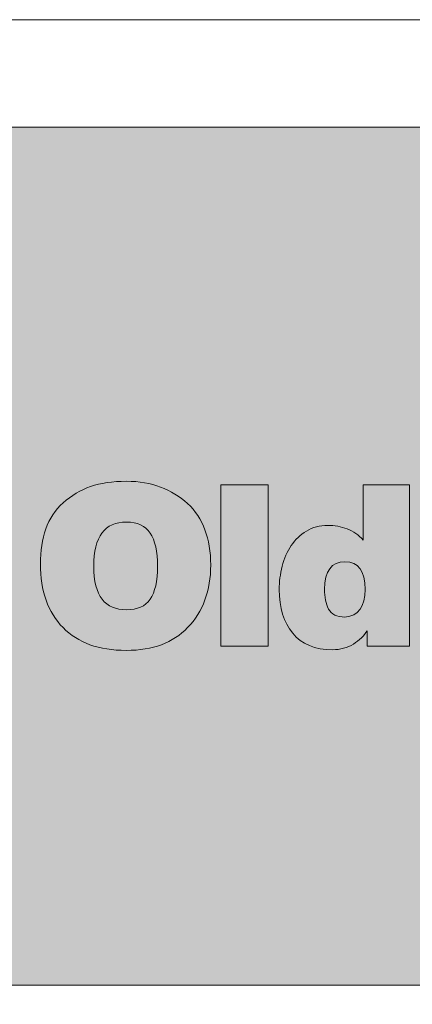
# Model space of a CAD drawing. Units: inches. Extents: x 288 to 3344, y 196 to 823.
# Drawn here: x 345 to 368, y 683 to 740 of the extents above; entities that cross this region are included whole.
import ezdxf

# ---------------------------------------------------------------- set-up
doc = ezdxf.new("R2010")
doc.units = ezdxf.units.IN
doc.header["$LTSCALE"] = 9
doc.header["$MEASUREMENT"] = 0
doc.layers.add('Common-Dimensions-Text', color=7, linetype='Continuous', lineweight=15)
doc.layers.add('Dimensions-Text @ 48', color=7, linetype='Continuous', lineweight=15)
doc.layers.add('Layer 1', color=7, linetype='Continuous')
doc.styles.add('OC_Main', font='arial.ttf', dxfattribs={"width": 0.8, "height": 0.0625})
doc.styles.add('OC_Main2', font='arial.ttf', dxfattribs={"width": 0.8, "oblique": 10, "height": 0.0625})

# ---------------------------------------------------------------- blocks, each defined once
blk = doc.blocks.new('A$C709B5F74')
h = blk.add_hatch(color=7)
edge = h.paths.add_edge_path()
edge.add_spline(control_points=[(29.76, 15.24), (29.039, 15.24), (28.422, 15.149), (27.91, 14.968), (27.397, 14.786), (26.921, 14.505), (26.481, 14.124)], knot_values=[8, 8, 8, 8, 9, 9, 9, 10, 10, 10, 10], degree=3, periodic=0)
edge.add_spline(control_points=[(26.481, 14.124), (26.071, 13.749), (25.774, 13.298), (25.589, 12.771), (25.405, 12.243), (25.313, 11.64), (25.313, 10.96)], knot_values=[6, 6, 6, 6, 7, 7, 7, 8, 8, 8, 8], degree=3, periodic=0)
edge.add_spline(control_points=[(25.313, 10.96), (25.313, 9.56), (25.702, 8.461), (26.481, 7.664)], knot_values=[5, 5, 5, 5, 6, 6, 6, 6], degree=3, periodic=0)
edge.add_spline(control_points=[(26.481, 7.664), (26.868, 7.271), (27.331, 6.977), (27.87, 6.781), (28.409, 6.584), (29.039, 6.486), (29.76, 6.486)], knot_values=[3, 3, 3, 3, 4, 4, 4, 5, 5, 5, 5], degree=3, periodic=0)
edge.add_spline(control_points=[(29.76, 6.486), (31.119, 6.486), (32.174, 6.879), (32.924, 7.664)], knot_values=[2, 2, 2, 2, 3, 3, 3, 3], degree=3, periodic=0)
edge.add_spline(control_points=[(32.924, 7.664), (33.721, 8.502), (34.119, 9.583), (34.119, 10.907)], knot_values=[1, 1, 1, 1, 2, 2, 2, 2], degree=3, periodic=0)
edge.add_spline(control_points=[(34.119, 10.907), (34.119, 12.272), (33.721, 13.333), (32.924, 14.089)], knot_values=[0, 0, 0, 0, 1, 1, 1, 1], degree=3, periodic=0)
edge.add_spline(control_points=[(32.924, 14.089), (32.508, 14.458), (32.042, 14.742), (31.526, 14.941), (31.011, 15.141), (30.422, 15.24), (29.76, 15.24)], knot_values=[10, 10, 10, 10, 11, 11, 11, 12, 12, 12, 12], degree=3, periodic=0)
edge = h.paths.add_edge_path(flags=16)
edge.add_spline(control_points=[(29.76, 13.131), (30.328, 13.131), (30.738, 12.94), (30.99, 12.56), (31.242, 12.179), (31.368, 11.61), (31.368, 10.854)], knot_values=[2, 2, 2, 2, 3, 3, 3, 4, 4, 4, 4], degree=3, periodic=0)
edge.add_spline(control_points=[(31.368, 10.854), (31.368, 10.069), (31.242, 9.495), (30.99, 9.132), (30.738, 8.769), (30.328, 8.587), (29.76, 8.587)], knot_values=[0, 0, 0, 0, 1, 1, 1, 2, 2, 2, 2], degree=3, periodic=0)
edge.add_spline(control_points=[(29.76, 8.587), (29.209, 8.587), (28.79, 8.769), (28.503, 9.132), (28.216, 9.495), (28.072, 10.069), (28.072, 10.854)], knot_values=[5, 5, 5, 5, 6, 6, 6, 7, 7, 7, 7], degree=3, periodic=0)
edge.add_spline(control_points=[(28.072, 10.854), (28.072, 12.372), (28.635, 13.131), (29.76, 13.131)], knot_values=[4, 4, 4, 4, 5, 5, 5, 5], degree=3, periodic=0)
h.paths.add_polyline_path([(37.099, 15.064), (34.646, 15.064), (34.646, 6.697), (37.099, 6.697)])
h = blk.add_hatch(color=7)
edge = h.paths.add_edge_path()
edge.add_spline(control_points=[(42.003, 13.632), (42.003, 12.916), (42.003, 12.199), (42.003, 12.199), (41.769, 12.463), (41.492, 12.655), (41.172, 12.775), (40.853, 12.895), (40.523, 12.955), (40.184, 12.955)], knot_values=[12, 12, 12, 12, 12.5, 12.5, 12.5, 13.5, 13.5, 13.5, 14.5, 14.5, 14.5, 14.5], degree=3, periodic=0)
edge.add_spline(control_points=[(40.184, 12.955), (39.756, 12.955), (39.384, 12.858), (39.067, 12.665), (38.751, 12.472), (38.489, 12.221), (38.281, 11.914), (38.073, 11.606), (37.917, 11.249), (37.815, 10.841), (37.712, 10.434), (37.661, 10.034), (37.661, 9.642)], knot_values=[8, 8, 8, 8, 9, 9, 9, 10, 10, 10, 11, 11, 11, 12, 12, 12, 12], degree=3, periodic=0)
edge.add_spline(control_points=[(37.661, 9.642), (37.661, 8.698), (37.894, 7.942), (38.36, 7.374), (38.826, 6.806), (39.513, 6.521), (40.421, 6.521)], knot_values=[6, 6, 6, 6, 7, 7, 7, 8, 8, 8, 8], degree=3, periodic=0)
edge.add_spline(control_points=[(40.421, 6.521), (40.825, 6.521), (41.184, 6.62), (41.498, 6.816), (41.811, 7.012), (42.05, 7.242), (42.214, 7.506)], knot_values=[4, 4, 4, 4, 5, 5, 5, 6, 6, 6, 6], degree=3, periodic=0)
edge.add_spline(control_points=[(42.214, 7.506), (42.214, 7.506), (42.214, 6.697), (42.214, 6.697), (42.214, 6.697), (42.759, 6.697), (43.304, 6.697)], knot_values=[2.5, 2.5, 2.5, 2.5, 3.5, 3.5, 3.5, 4, 4, 4, 4], degree=3, periodic=0)
edge.add_spline(control_points=[(43.304, 6.697), (43.849, 6.697), (44.394, 6.697), (44.394, 6.697), (44.394, 6.697), (44.394, 8.789), (44.394, 10.881)], knot_values=[1.5, 1.5, 1.5, 1.5, 2, 2, 2, 2.5, 2.5, 2.5, 2.5], degree=3, periodic=0)
edge.add_spline(control_points=[(44.394, 10.881), (44.394, 12.973), (44.394, 15.064), (44.394, 15.064), (44.394, 15.064), (43.796, 15.064), (43.198, 15.064)], knot_values=[0.5, 0.5, 0.5, 0.5, 1, 1, 1, 1.5, 1.5, 1.5, 1.5], degree=3, periodic=0)
edge.add_spline(control_points=[(43.198, 15.064), (42.601, 15.064), (42.003, 15.064), (42.003, 15.064), (42.003, 15.064), (42.003, 14.348), (42.003, 13.632)], knot_values=[14.5, 14.5, 14.5, 14.5, 15, 15, 15, 15.5, 15.5, 15.5, 15.5], degree=3, periodic=0)
edge = h.paths.add_edge_path(flags=16)
edge.add_spline(control_points=[(40.008, 9.642), (40.008, 10.597), (40.359, 11.074), (41.063, 11.074)], knot_values=[2, 2, 2, 2, 3, 3, 3, 3], degree=3, periodic=0)
edge.add_spline(control_points=[(41.063, 11.074), (41.754, 11.074), (42.1, 10.597), (42.1, 9.642)], knot_values=[1, 1, 1, 1, 2, 2, 2, 2], degree=3, periodic=0)
edge.add_spline(control_points=[(42.1, 9.642), (42.1, 8.751), (41.754, 8.273), (41.063, 8.209)], knot_values=[0, 0, 0, 0, 1, 1, 1, 1], degree=3, periodic=0)
edge.add_spline(control_points=[(41.063, 8.209), (40.635, 8.209), (40.352, 8.348), (40.214, 8.626), (40.077, 8.905), (40.008, 9.243), (40.008, 9.642)], knot_values=[3, 3, 3, 3, 4, 4, 4, 5, 5, 5, 5], degree=3, periodic=0)
at = {"layer": 'Layer 1', "lineweight": 0}
blk.add_lwpolyline([(37.099, 6.697), (34.646, 6.697), (34.646, 15.064), (37.099, 15.064), (37.099, 6.697)], dxfattribs=at)
for points, knots in [([(32.924, 14.089), (33.721, 13.333), (34.119, 12.272), (34.119, 10.907), (34.119, 9.583), (33.721, 8.502), (32.924, 7.664), (32.174, 6.879), (31.119, 6.486), (29.76, 6.486), (29.039, 6.486), (28.409, 6.584), (27.87, 6.781), (27.331, 6.977), (26.868, 7.271), (26.481, 7.664), (25.702, 8.461), (25.313, 9.56), (25.313, 10.96), (25.313, 11.64), (25.405, 12.243), (25.589, 12.771), (25.774, 13.298), (26.071, 13.749), (26.481, 14.124), (26.921, 14.505), (27.397, 14.786), (27.91, 14.968), (28.422, 15.149), (29.039, 15.24), (29.76, 15.24), (30.422, 15.24), (31.011, 15.141), (31.526, 14.941), (32.042, 14.742), (32.508, 14.458), (32.924, 14.089)], [0, 0, 0, 0, 1, 1, 1, 2, 2, 2, 3, 3, 3, 4, 4, 4, 5, 5, 5, 6, 6, 6, 7, 7, 7, 8, 8, 8, 9, 9, 9, 10, 10, 10, 11, 11, 11, 12, 12, 12, 12]), ([(42.003, 15.064), (42.003, 15.064), (44.394, 15.064), (44.394, 15.064), (44.394, 15.064), (44.394, 6.697), (44.394, 6.697), (44.394, 6.697), (42.214, 6.697), (42.214, 6.697), (42.214, 6.697), (42.214, 7.506), (42.214, 7.506), (42.05, 7.242), (41.811, 7.012), (41.498, 6.816), (41.184, 6.62), (40.825, 6.521), (40.421, 6.521), (39.513, 6.521), (38.826, 6.806), (38.36, 7.374), (37.894, 7.942), (37.661, 8.698), (37.661, 9.642), (37.661, 10.034), (37.712, 10.434), (37.815, 10.841), (37.917, 11.249), (38.073, 11.606), (38.281, 11.914), (38.489, 12.221), (38.751, 12.472), (39.067, 12.665), (39.384, 12.858), (39.756, 12.955), (40.184, 12.955), (40.523, 12.955), (40.853, 12.895), (41.172, 12.775), (41.492, 12.655), (41.769, 12.463), (42.003, 12.199), (42.003, 12.199), (42.003, 15.064), (42.003, 15.064)], [0, 0, 0, 0, 1, 1, 1, 2, 2, 2, 3, 3, 3, 4, 4, 4, 5, 5, 5, 6, 6, 6, 7, 7, 7, 8, 8, 8, 9, 9, 9, 10, 10, 10, 11, 11, 11, 12, 12, 12, 13, 13, 13, 14, 14, 14, 15, 15, 15, 15]), ([(29.76, 8.587), (30.328, 8.587), (30.738, 8.769), (30.99, 9.132), (31.242, 9.495), (31.368, 10.069), (31.368, 10.854), (31.368, 11.61), (31.242, 12.179), (30.99, 12.56), (30.738, 12.94), (30.328, 13.131), (29.76, 13.131), (28.635, 13.131), (28.072, 12.372), (28.072, 10.854), (28.072, 10.069), (28.216, 9.495), (28.503, 9.132), (28.79, 8.769), (29.209, 8.587), (29.76, 8.587)], [0, 0, 0, 0, 1, 1, 1, 2, 2, 2, 3, 3, 3, 4, 4, 4, 5, 5, 5, 6, 6, 6, 7, 7, 7, 7]), ([(41.063, 8.209), (41.754, 8.273), (42.1, 8.751), (42.1, 9.642), (42.1, 10.597), (41.754, 11.074), (41.063, 11.074), (40.359, 11.074), (40.008, 10.597), (40.008, 9.642), (40.008, 9.243), (40.077, 8.905), (40.214, 8.626), (40.352, 8.348), (40.635, 8.209), (41.063, 8.209)], [0, 0, 0, 0, 1, 1, 1, 2, 2, 2, 3, 3, 3, 4, 4, 4, 5, 5, 5, 5])]:
    blk.add_open_spline(points, degree=3, knots=knots, dxfattribs=at)
blk = doc.blocks.new('*U25')
at = {"true_color": 0xdf8c19}
blk.add_hatch(color=42, dxfattribs=at).paths.add_polyline_path([(3.7443, 10.756), (8.5, 10.756), (8.5, 10.8752), (0, 10.8752), (0, 10.756), (0.2553, 10.756), (0.2553, 10.0027), (0, 10.0027), (0, 9.8752), (8.5, 9.8752), (8.5, 10.0027), (3.7443, 10.0027)])
blk.add_line((0, 10.8748), (8.5, 10.8748))
at = {"layer": 'Common-Dimensions-Text'}
blk.add_line((0, 9.8752), (8.5, 9.8752), dxfattribs=at)
blk.add_lwpolyline([(0, 0), (8.5, 0), (8.5, 11), (0, 11)], close=True, dxfattribs=at)
at = {"layer": 'Common-Dimensions-Text', "color": 1, "xscale": 0.02249999999999848, "yscale": 0.02249999999999848, "zscale": 0.02249999999999848}
blk.add_blockref('A$C709B5F74', (0.6153, 10.1194), dxfattribs=at)
at = {"layer": 'Common-Dimensions-Text', "style": 'OC_Main2', "oblique": 10, "width": 0.8}
blk.add_attdef('DESCRIPTION_001', (8.1953, 10.2046), '', height=0.1136, dxfattribs=at)
at = {"layer": 'Common-Dimensions-Text', "style": 'OC_Main', "width": 0.8}
blk.add_attdef('MODEL_001', (7.7947, 10.0617), '', height=0.1103, dxfattribs=at)

msp = doc.modelspace()

# ---------------------------------------------------------------- block references
at = {"layer": 'Dimensions-Text @ 48', "xscale": 49.39131972314755, "yscale": 49.39131972314755, "zscale": 49.39131972314755}
msp.add_blockref('*U25', (287.679, 196.30819), dxfattribs=at)

doc.saveas('drawing.dxf')
